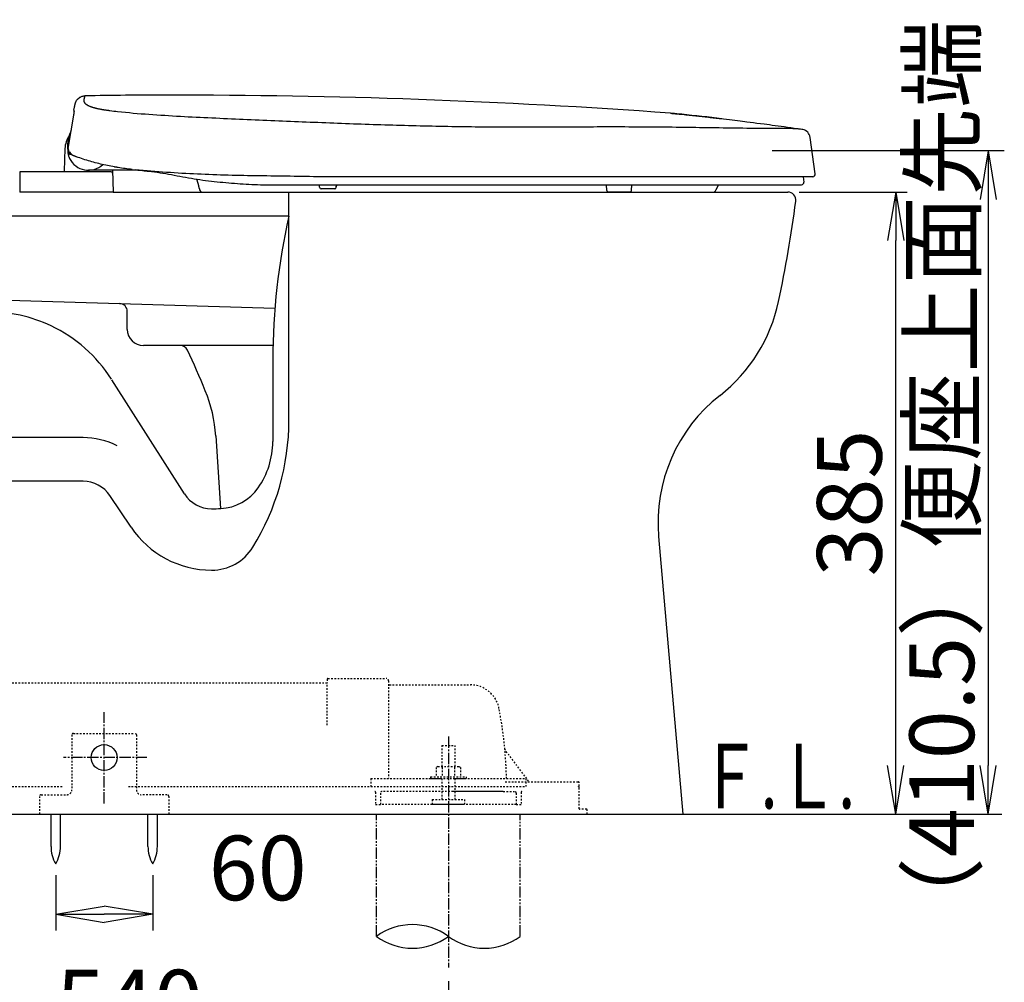
# Model space of a CAD drawing. Extents: x 10 to 2010, y 105 to 2905.
# Drawn here: x 620 to 1229, y 418 to 1014 of the extents above; entities that cross this region are included whole.
import ezdxf
from ezdxf.enums import TextEntityAlignment as Align

# ---------------------------------------------------------------- set-up
doc = ezdxf.new("R2010")
doc.units = 0
for name, pattern in [('EXLTYPE2', [2, 1, -1]), ('EXLTYPE3', [10, 7, -1, 1, -1]), ('EXLTYPE4', [12, 7, -1, 1, -1, 1, -1])]:
    doc.linetypes.add(name, pattern=pattern)
doc.layers.get('0').update_dxf_attribs({"linetype": 'CONTINUOUS'})
doc.layers.get('DEFPOINTS').update_dxf_attribs({"linetype": 'CONTINUOUS'})
for name, color, linetype in [('便器', 7, 'CONTINUOUS'), ('便座', 7, 'CONTINUOUS'), ('寸法', 7, 'CONTINUOUS'), ('ｱｼﾞｬｽﾀｰ', 7, 'CONTINUOUS')]:
    doc.layers.add(name, color=color, linetype=linetype)
doc.styles.add('EXCADDIM1', font='monotxt', dxfattribs={"width": 0.84, "bigfont": 'extfont'})
doc.styles.add('EXCADSTD', font='monotxt', dxfattribs={"bigfont": 'extfont'})
doc.styles.get("Standard").update_dxf_attribs({"font": 'monotxt', "bigfont": 'extfont'})
doc.dimstyles.new('ISO-25', dxfattribs={"dimtxt": 2.5, "dimasz": 2.5, "dimexe": 1.25, "dimexo": 0.625, "dimtad": 1, "dimtxsty": 'STANDARD', "dimcen": 2.5, "dimazin": 3, "dimtfac": 1, "dimtmove": 0, "dimatfit": 3})

# ---------------------------------------------------------------- blocks, each defined once
blk = doc.blocks.new('EX_NORM')
at = {"color": 0, "linetype": 'CONTINUOUS'}
for q in [(-1, 0.167), (-1, 0), (-1, -0.167)]:
    blk.add_line((0, 0), q, dxfattribs=at)
blk = doc.blocks.new('*D26')
at = {"layer": 'DEFPOINTS', "color": 0}
for p in [(345, 522), (885, 522), (345, 377)]:
    blk.add_point(p, dxfattribs=at)
at = {"layer": '寸法', "color": 3, "linetype": 'CONTINUOUS'}
for p, q in [((345, 418.6), (345, 367)), ((885, 418.6), (885, 367)), ((855, 377), (375, 377))]:
    blk.add_line(p, q, dxfattribs=at)
at = {"layer": '寸法', "color": 3, "xscale": 30, "yscale": 30, "zscale": 30, "rotation": 180}
blk.add_blockref('EX_NORM', (345, 377), dxfattribs=at)
at = {"layer": '寸法', "color": 3, "xscale": 30, "yscale": 30, "zscale": 30}
blk.add_blockref('EX_NORM', (885, 377), dxfattribs=at)
at = {"layer": '寸法', "color": 2, "insert": (615, 400.5), "char_height": 40, "attachment_point": 5, "style": 'EXCADDIM1'}
blk.add_mtext('305～540', dxfattribs=at)
blk = doc.blocks.new('*D27')
at = {"layer": 'DEFPOINTS', "color": 0}
for p in [(642.02, 491.29), (702.02, 491.29), (702.02, 460)]:
    blk.add_point(p, dxfattribs=at)
at = {"layer": '寸法', "color": 3, "linetype": 'CONTINUOUS'}
for p, q in [((642.02, 484.29), (642.02, 450)), ((702.02, 484.29), (702.02, 450)), ((672.02, 460), (672.02, 460))]:
    blk.add_line(p, q, dxfattribs=at)
at = {"layer": '寸法', "color": 3, "xscale": 30, "yscale": 30, "zscale": 30, "rotation": 180}
blk.add_blockref('EX_NORM', (642.02, 460), dxfattribs=at)
at = {"layer": '寸法', "color": 3, "xscale": 30, "yscale": 30, "zscale": 30}
blk.add_blockref('EX_NORM', (702.02, 460), dxfattribs=at)
at = {"layer": '寸法', "color": 2, "insert": (767.02, 483.5), "char_height": 40, "attachment_point": 5, "style": 'EXCADDIM1'}
blk.add_mtext('60', dxfattribs=at)
blk = doc.blocks.new('*D30')
at = {"layer": 'DEFPOINTS', "color": 0}
for p in [(345, 522), (885, 522), (345, 377)]:
    blk.add_point(p, dxfattribs=at)
at = {"layer": '寸法', "color": 3, "linetype": 'CONTINUOUS'}
for p, q in [((345, 418.6), (345, 367)), ((885, 418.6), (885, 367)), ((855, 377), (375, 377))]:
    blk.add_line(p, q, dxfattribs=at)
at = {"layer": '寸法', "color": 3, "xscale": 30, "yscale": 30, "zscale": 30, "rotation": 180}
blk.add_blockref('EX_NORM', (345, 377), dxfattribs=at)
at = {"layer": '寸法', "color": 3, "xscale": 30, "yscale": 30, "zscale": 30}
blk.add_blockref('EX_NORM', (885, 377), dxfattribs=at)
at = {"layer": '寸法', "color": 2, "insert": (615, 400.5), "char_height": 40, "attachment_point": 5, "style": 'EXCADDIM1'}
blk.add_mtext('305～540', dxfattribs=at)
blk = doc.blocks.new('*D31')
at = {"layer": 'DEFPOINTS', "color": 0}
for p in [(1094.3, 907), (1161.8, 907), (1029.3, 522)]:
    blk.add_point(p, dxfattribs=at)
at = {"layer": '寸法', "color": 3, "linetype": 'CONTINUOUS'}
for p, q in [((1102, 907), (1168.8, 907)), ((1161.8, 552), (1161.8, 877))]:
    blk.add_line(p, q, dxfattribs=at)
at = {"layer": '寸法', "color": 3, "xscale": 30, "yscale": 30, "zscale": 30}
for p, rotation in [((1161.8, 907), 90), ((1161.8, 522), 270)]:
    blk.add_blockref('EX_NORM', p, dxfattribs=dict(at, rotation=rotation))
at = {"layer": '寸法', "color": 2, "insert": (1138.3, 714.5), "char_height": 40, "attachment_point": 5, "rotation": 90, "style": 'EXCADDIM1'}
blk.add_mtext('385', dxfattribs=at)
blk = doc.blocks.new('*D32')
at = {"layer": 'DEFPOINTS', "color": 0}
for p in [(1194, 932.5), (1219, 522), (1219, 522)]:
    blk.add_point(p, dxfattribs=at)
at = {"layer": '寸法', "color": 3, "linetype": 'CONTINUOUS'}
blk.add_line((1219, 902.5), (1219, 552), dxfattribs=at)
at = {"layer": '寸法', "color": 3, "xscale": 30, "yscale": 30, "zscale": 30}
for p, rotation in [((1219, 932.5), 90), ((1219, 522), 270)]:
    blk.add_blockref('EX_NORM', p, dxfattribs=dict(at, rotation=rotation))
at = {"layer": '寸法', "color": 2, "insert": (1195.5, 727.25), "char_height": 40, "attachment_point": 5, "rotation": 90, "style": 'EXCADDIM1'}
blk.add_mtext('（410.5）便座上面先端', dxfattribs=at)

msp = doc.modelspace()

# ---------------------------------------------------------------- linework, layer by layer
at = {"layer": '便器', "color": 2, "linetype": 'CONTINUOUS'}
for p, q in [((677.66, 907), (1095, 907)), ((1015.064, 693.765), (1030, 522))]:
    msp.add_line(p, q, dxfattribs=at)
at = {"layer": '便器', "color": 4, "linetype": 'CONTINUOUS'}
for p, q in [((786.324, 765.929), (786.324, 907)), ((630, 892), (424.789, 892)), ((786.324, 892), (622.4, 892)), ((432.783, 845.754), (777.601, 835.053)), ((686.324, 822), (686.324, 833.9)), ((686.324, 822), (686.324, 833.038)), ((776.324, 812), (696.324, 812)), ((776.324, 803.118), (776.324, 752.55)), ((721.619, 720.274), (676.807, 790.802)), ((741.039, 756.086), (744.038, 711.128)), ((658.936, 755), (465.797, 755)), ((658.936, 728), (517.856, 728)), ((688.674, 699.572), (675.545, 719.143))]:
    msp.add_line(p, q, dxfattribs=at)
at = {"layer": '便器', "color": 6, "linetype": 'EXLTYPE3'}
for p, q in [((672, 528.5), (672, 585.2)), ((698.5, 557), (646.9, 557))]:
    msp.add_line(p, q, dxfattribs=at)
at = {"layer": '便器', "color": 6, "linetype": 'EXLTYPE2'}
for p, q in [((651.98, 571), (651.98, 537)), ((652.98, 572), (690.98, 572)), ((691.98, 571), (691.98, 537)), ((631.98, 533), (631.98, 522)), ((632.98, 534), (648.98, 534)), ((710.98, 534), (694.98, 534)), ((711.98, 533), (711.98, 522))]:
    msp.add_line(p, q, dxfattribs=at)
at = {"layer": '便器', "color": 7, "linetype": 'CONTINUOUS'}
msp.add_line((345, 522), (1227.5, 522), dxfattribs=at)
at = {"layer": '便器', "color": 6, "linetype": 'CONTINUOUS'}
for p, q in [((639.117, 502.044), (639.117, 522)), ((644.917, 502.044), (644.917, 522)), ((699.117, 502.044), (699.117, 522)), ((704.917, 502.044), (704.917, 522))]:
    msp.add_line(p, q, dxfattribs=at)
msp.add_circle((671.98, 557), 8, dxfattribs=at)
at = {"layer": '便器', "color": 2, "linetype": 'CONTINUOUS'}
for centre, radius, start, end in [((1095, 902), 5, 352.523052, 90), ((306.76, 1005.451), 800, 348.004466, 352.523052), ((991.474, 859.966), 100, 308.02959, 348.004466), ((1114.688, 702.428), 100, 128.02959, 184.969741)]:
    msp.add_arc(centre, radius, start, end, dxfattribs=at)
at = {"layer": '便器', "color": 4, "linetype": 'CONTINUOUS'}
for centre, radius, start, end in [((1176.324, 803.118), 400, 167.161432, 180), ((681.324, 833.039), 5, 0, 88.222587), ((600, 742), 91, 64.517146, 90), ((600, 742), 91, 32.800956, 64.517146), ((696.324, 822), 10, 180, 270), ((718.993, 807), 5, 25.424034, 90), ((280.963, 598.783), 490, 22.220473, 25.424034), ((651.257, 750.051), 90, 3.798863, 22.220489), ((636.324, 765.929), 150, 328.371586, 0), ((658.936, 708), 47, 63.331339, 90), ((726.324, 752.55), 50, 325.070528, 0), ((658.936, 708), 20, 33.857369, 90), ((738.5, 731), 20, 212.431088, 270), ((742.721, 741.099), 30, 272.688229, 325.070528), ((738.5, 831), 120, 270, 272.688229), ((738.5, 733), 60, 213.857369, 270), ((738.5, 703), 30, 270, 328.371586)]:
    msp.add_arc(centre, radius, start, end, dxfattribs=at)
at = {"layer": '便器', "color": 6, "linetype": 'EXLTYPE2'}
for centre, radius, start, end in [((652.98, 571), 1, 90, 180), ((690.98, 571), 1, 0, 90), ((648.98, 537), 3, 270, 0), ((694.98, 537), 3, 180, 270), ((632.98, 533), 1, 90, 180), ((710.98, 533), 1, 0, 90)]:
    msp.add_arc(centre, radius, start, end, dxfattribs=at)
at = {"layer": '便器', "color": 6, "linetype": 'CONTINUOUS'}
for centre, start, end in [((659.114, 501.67), 178.926758, 211.259766), ((624.921, 501.67), 328.740234, 1.073222), ((719.114, 501.67), 178.926758, 211.259766), ((684.921, 501.67), 328.740234, 1.073222)]:
    msp.add_arc(centre, 20, start, end, dxfattribs=at)
at = {"layer": '便座', "color": 6, "linetype": 'CONTINUOUS'}
for p, q in [((654.405, 962.592), (654.471, 962.757)), ((654.467, 962.748), (654.549, 962.939)), ((654.545, 962.929), (654.645, 963.142)), ((654.64, 963.131), (654.762, 963.369)), ((654.756, 963.357), (654.914, 963.632)), ((654.907, 963.62), (655.107, 963.93)), ((655.099, 963.918), (655.349, 964.257)), ((658.923, 966.436), (659.466, 966.517)), ((659.461, 966.517), (659.944, 966.548)), ((659.942, 966.548), (659.944, 966.548)), ((659.942, 966.548), (659.944, 966.548)), ((660.029, 966.549), (660.029, 966.549)), ((660.029, 966.549), (660.029, 966.549)), ((653.312, 957.612), (653.634, 959.477)), ((653.636, 959.497), (653.633, 959.479)), ((653.756, 960.114), (653.799, 960.315)), ((653.794, 960.293), (653.831, 960.462)), ((653.826, 960.441), (653.89, 960.728)), ((653.886, 960.711), (653.944, 960.961)), ((653.94, 960.947), (654.01, 961.244)), ((654.007, 961.234), (654.05, 961.411)), ((654.031, 961.333), (654.074, 961.511)), ((654.072, 961.501), (654.098, 961.604)), ((654.095, 961.595), (654.123, 961.701)), ((654.12, 961.692), (654.149, 961.798)), ((654.147, 961.79), (654.176, 961.896)), ((654.174, 961.887), (654.204, 961.995)), ((654.202, 961.987), (654.236, 962.1)), ((654.234, 962.092), (654.271, 962.21)), ((654.268, 962.202), (654.309, 962.327)), ((654.307, 962.319), (654.355, 962.457)), ((654.352, 962.449), (654.408, 962.6)), ((649.683, 933.896), (653.229, 954.664)), ((1022.451, 955.804), (1023.366, 955.716)), ((1023.355, 955.717), (1022.451, 955.804)), ((1023.355, 955.717), (1024.515, 955.605)), ((1023.366, 955.716), (1024.515, 955.605)), ((1028.776, 955.183), (1030.872, 954.971)), ((1052.551, 952.607), (1055.301, 952.285)), ((1055.301, 952.285), (1057.099, 952.073)), ((1057.099, 952.073), (1058.868, 951.862)), ((1058.868, 951.862), (1060.605, 951.653)), ((1060.605, 951.653), (1062.296, 951.448)), ((1062.296, 951.448), (1063.931, 951.249)), ((1063.931, 951.249), (1065.494, 951.056)), ((1065.494, 951.056), (1066.977, 950.872)), ((1066.977, 950.872), (1068.39, 950.696)), ((1068.39, 950.696), (1069.771, 950.523)), ((1069.771, 950.523), (1071.792, 950.267)), ((1069.671, 946.648), (1070.23, 946.642)), ((1069.671, 946.648), (1070.23, 946.642)), ((1071.792, 950.267), (1073.804, 950.01)), ((1073.804, 950.01), (1075.892, 949.741)), ((1075.892, 949.741), (1078.089, 949.456)), ((1078.089, 949.456), (1080.401, 949.154)), ((1080.401, 949.154), (1082.009, 948.942)), ((1082.009, 948.942), (1083.671, 948.722)), ((1083.671, 948.722), (1085.387, 948.494)), ((1085.387, 948.494), (1087.158, 948.257)), ((1087.158, 948.257), (1088.985, 948.011)), ((1088.985, 948.011), (1090.867, 947.756)), ((1090.867, 947.756), (1092.804, 947.492)), ((1092.804, 947.492), (1094.793, 947.22)), ((1094.793, 947.22), (1096.833, 946.939)), ((1096.833, 946.939), (1098.922, 946.649)), ((1098.922, 946.649), (1101.057, 946.351)), ((1101.057, 946.351), (1102.781, 946.109)), ((1104.094, 945.875), (1104.403, 945.8)), ((1104.403, 945.8), (1104.403, 945.8)), ((1111.983, 918.23), (1108.806, 940.836)), ((647.735, 934.006), (647.245, 919.983)), ((650.698, 930.224), (650.973, 931.761)), ((689.916, 920.5), (662.228, 920.5)), ((677.189, 920.5), (677.66, 907)), ((680.377, 922.209), (680.448, 922.209)), ((676.258, 919.5), (619.726, 919.5)), ((619.726, 919.5), (619.726, 907)), ((1110.5, 916.5), (806.259, 916.5)), ((1104.523, 916.5), (1104.986, 913.209)), ((772.496, 911.5), (1103.5, 911.5)), ((805.336, 909.948), (805.254, 911.5)), ((814.644, 909), (806.335, 909)), ((815.722, 911.5), (815.641, 909.948)), ((815.643, 909.948), (815.724, 911.5)), ((982.967, 907.948), (982.78, 911.5)), ((998.325, 907.948), (998.511, 911.5)), ((677.66, 907), (619.726, 907)), ((997.326, 907), (983.966, 907))]:
    msp.add_line(p, q, dxfattribs=at)
at = {"layer": '便座', "color": 6, "linetype": 'CONTINUOUS', "flags": 128}
for points in [[(655.339, 964.244), (655.644, 964.601), (656.033, 964.987), (656.506, 965.374), (657.041, 965.725), (657.648, 966.036), (658.306, 966.281), (658.93, 966.438)], [(655.349, 964.257), (655.655, 964.614), (656.046, 964.998), (656.519, 965.383), (657.054, 965.733), (657.66, 966.041), (658.316, 966.284)], [(660.028, 966.549), (659.985, 966.51), (659.963, 966.456), (659.947, 966.401), (659.931, 966.345), (659.914, 966.29), (659.897, 966.234), (659.881, 966.178), (659.865, 966.122), (659.85, 966.066), (659.836, 966.009), (659.822, 965.953), (659.808, 965.897), (659.794, 965.84), (659.78, 965.784), (659.766, 965.727), (659.752, 965.671), (659.738, 965.615), (659.724, 965.558), (659.71, 965.502), (659.696, 965.445), (659.682, 965.389), (659.668, 965.333), (659.654, 965.276), (659.64, 965.22), (659.626, 965.164), (659.612, 965.107), (659.598, 965.051), (659.584, 964.995), (659.57, 964.938), (659.556, 964.882), (659.543, 964.825), (659.53, 964.769), (659.517, 964.712), (659.505, 964.655), (659.493, 964.599), (659.481, 964.542), (659.469, 964.484), (659.459, 964.427), (659.448, 964.37), (659.438, 964.312), (659.429, 964.254), (659.42, 964.196), (659.412, 964.138), (659.405, 964.08), (659.399, 964.022), (659.393, 963.963), (659.389, 963.905), (659.385, 963.847), (659.383, 963.788), (659.382, 963.73), (659.382, 963.672), (659.384, 963.614), (659.387, 963.556), (659.391, 963.498), (659.397, 963.44), (659.404, 963.382), (659.413, 963.325), (659.424, 963.267), (659.436, 963.21), (659.45, 963.154), (659.466, 963.097), (659.483, 963.041), (659.501, 962.985), (659.521, 962.93), (659.542, 962.875), (659.565, 962.82), (659.588, 962.766), (659.613, 962.713), (659.64, 962.66), (659.667, 962.607), (659.696, 962.555), (659.725, 962.504), (659.756, 962.454), (659.788, 962.404), (659.82, 962.355), (659.854, 962.306), (659.888, 962.259), (659.923, 962.212), (659.96, 962.166), (659.996, 962.121)], [(653.229, 954.664), (653.234, 954.691), (653.238, 954.718), (653.243, 954.746), (653.247, 954.773), (653.252, 954.8), (653.257, 954.827), (653.261, 954.854), (653.266, 954.882), (653.27, 954.909), (653.274, 954.936), (653.279, 954.963), (653.283, 954.991), (653.288, 955.018), (653.292, 955.045), (653.296, 955.072), (653.301, 955.1), (653.305, 955.127), (653.309, 955.154), (653.313, 955.181), (653.318, 955.209), (653.322, 955.236), (653.326, 955.263), (653.33, 955.29), (653.334, 955.318), (653.338, 955.345), (653.342, 955.372), (653.346, 955.399), (653.35, 955.427), (653.354, 955.454), (653.358, 955.481), (653.362, 955.509), (653.366, 955.536), (653.37, 955.563), (653.374, 955.591), (653.378, 955.618), (653.382, 955.645), (653.385, 955.673), (653.389, 955.7), (653.393, 955.727), (653.397, 955.755), (653.4, 955.782), (653.404, 955.809), (653.407, 955.837), (653.411, 955.864), (653.414, 955.891), (653.418, 955.919), (653.421, 955.946), (653.425, 955.974), (653.428, 956.001), (653.431, 956.028), (653.434, 956.056), (653.437, 956.083), (653.44, 956.11), (653.443, 956.138), (653.446, 956.165), (653.449, 956.193), (653.452, 956.22), (653.455, 956.248), (653.458, 956.275), (653.461, 956.303), (653.463, 956.33), (653.466, 956.358), (653.468, 956.385), (653.47, 956.413), (653.471, 956.44), (653.472, 956.467), (653.473, 956.494), (653.474, 956.522), (653.474, 956.55), (653.475, 956.578), (653.475, 956.607), (653.467, 956.632)], [(653.309, 957.612), (653.304, 957.581), (653.3, 957.55), (653.296, 957.518), (653.293, 957.487), (653.289, 957.455), (653.286, 957.424), (653.284, 957.392), (653.282, 957.36), (653.281, 957.329), (653.28, 957.297), (653.28, 957.265), (653.281, 957.234), (653.283, 957.202), (653.285, 957.171), (653.288, 957.139), (653.292, 957.107), (653.297, 957.076), (653.303, 957.045), (653.309, 957.013), (653.317, 956.982), (653.325, 956.952), (653.334, 956.921), (653.344, 956.89), (653.354, 956.86), (653.366, 956.83), (653.378, 956.801), (653.391, 956.772), (653.405, 956.743), (653.419, 956.715), (653.434, 956.687), (653.45, 956.659), (653.467, 956.632)], [(653.636, 959.497), (653.668, 959.674), (653.714, 959.91), (653.761, 960.14)], [(660.437, 961.671), (660.459, 961.652), (660.481, 961.633), (660.503, 961.615), (660.525, 961.596), (660.547, 961.577), (660.569, 961.559), (660.592, 961.54), (660.614, 961.522), (660.637, 961.504), (660.66, 961.486), (660.682, 961.468), (660.705, 961.45), (660.728, 961.433), (660.751, 961.415), (660.774, 961.398), (660.798, 961.38), (660.821, 961.363), (660.844, 961.346), (660.868, 961.329), (660.891, 961.312), (660.915, 961.295), (660.939, 961.279), (660.963, 961.262), (660.986, 961.246), (661.01, 961.229), (661.034, 961.213), (661.058, 961.197), (661.082, 961.181), (661.106, 961.164), (661.131, 961.149), (661.155, 961.133), (661.179, 961.117)], [(661.179, 961.117), (661.443, 960.954), (661.711, 960.799), (661.985, 960.653), (662.262, 960.515), (662.544, 960.383), (662.828, 960.257), (663.114, 960.137), (663.402, 960.022), (663.692, 959.912), (663.984, 959.806), (664.277, 959.705), (664.571, 959.607), (664.866, 959.513), (665.163, 959.423), (665.46, 959.336), (665.758, 959.252), (666.057, 959.17), (666.357, 959.092), (666.658, 959.015), (666.958, 958.941), (667.26, 958.87), (667.562, 958.8), (667.864, 958.733), (668.167, 958.667), (668.471, 958.604), (668.774, 958.542), (669.079, 958.482), (669.383, 958.423), (669.688, 958.366), (669.992, 958.31), (670.297, 958.255), (670.603, 958.201), (670.908, 958.149), (671.214, 958.098), (671.519, 958.047), (671.825, 957.998), (672.131, 957.949), (672.438, 957.902), (672.744, 957.855), (673.05, 957.809), (673.357, 957.764), (673.664, 957.72), (673.97, 957.676), (674.277, 957.633), (674.584, 957.59), (674.891, 957.548), (675.198, 957.507), (675.505, 957.466)], [(680.334, 956.881), (682.755, 956.62), (685.177, 956.376), (687.602, 956.146), (690.027, 955.929), (692.453, 955.722), (694.88, 955.525), (697.308, 955.337), (699.736, 955.156), (702.165, 954.983), (704.594, 954.817), (707.023, 954.656), (709.453, 954.5), (711.884, 954.35), (714.314, 954.205), (716.745, 954.065), (719.176, 953.929), (721.608, 953.797), (724.039, 953.668), (726.471, 953.543), (728.903, 953.42), (731.335, 953.3), (733.767, 953.183), (736.199, 953.068), (738.631, 952.956), (741.064, 952.845), (743.496, 952.736), (745.929, 952.628), (748.361, 952.522), (750.794, 952.417), (753.226, 952.313), (755.659, 952.21), (758.092, 952.107), (760.525, 952.005), (762.957, 951.903), (765.39, 951.801), (767.823, 951.698), (770.256, 951.595), (772.688, 951.492), (775.121, 951.389), (777.554, 951.286), (779.986, 951.183), (782.419, 951.079), (784.852, 950.976), (787.285, 950.874), (789.717, 950.771), (792.15, 950.669), (794.583, 950.568), (797.016, 950.467), (799.448, 950.366), (801.881, 950.266), (804.314, 950.167), (806.747, 950.069), (809.18, 949.972), (811.613, 949.875), (814.046, 949.78), (816.479, 949.685), (818.912, 949.592), (821.345, 949.5), (823.779, 949.41), (826.212, 949.321), (828.645, 949.233), (831.078, 949.147), (833.512, 949.062), (835.945, 948.979), (838.379, 948.898), (840.813, 948.819), (843.246, 948.741), (845.68, 948.665), (848.114, 948.591), (850.547, 948.519), (852.981, 948.448), (855.415, 948.38), (857.849, 948.313), (860.283, 948.248), (862.717, 948.185), (865.152, 948.125), (867.586, 948.066), (870.02, 948.009), (872.454, 947.954), (874.889, 947.901), (877.323, 947.851), (879.757, 947.802), (882.192, 947.755), (884.626, 947.711), (887.061, 947.668), (889.495, 947.628), (891.93, 947.59), (894.365, 947.554), (896.799, 947.521), (899.234, 947.49), (901.669, 947.461), (904.104, 947.435), (906.538, 947.412), (908.973, 947.391), (911.408, 947.372), (913.843, 947.357), (916.278, 947.344), (918.713, 947.333), (921.147, 947.325), (923.582, 947.319), (926.017, 947.315), (928.452, 947.313), (930.887, 947.313), (933.322, 947.315), (935.757, 947.319), (938.192, 947.325), (940.627, 947.332), (943.061, 947.34), (945.496, 947.35), (947.931, 947.36), (950.366, 947.371), (952.801, 947.383), (955.236, 947.395), (957.671, 947.406), (960.106, 947.418), (962.54, 947.429), (964.975, 947.44), (967.41, 947.45), (969.845, 947.46), (972.28, 947.468), (974.715, 947.475), (977.15, 947.482), (979.585, 947.486), (982.019, 947.49), (984.454, 947.492), (986.889, 947.492), (989.324, 947.49), (991.759, 947.487), (994.194, 947.482), (996.629, 947.475), (999.064, 947.466), (1001.499, 947.455), (1003.933, 947.443), (1006.368, 947.428), (1008.803, 947.411), (1011.238, 947.393), (1013.673, 947.372), (1016.108, 947.35), (1018.542, 947.326), (1020.977, 947.301), (1023.412, 947.274), (1025.847, 947.246), (1028.281, 947.216), (1030.716, 947.185), (1033.151, 947.154), (1035.585, 947.121), (1038.02, 947.088), (1040.455, 947.053), (1042.889, 947.019), (1045.324, 946.984), (1047.759, 946.948), (1050.193, 946.912), (1052.628, 946.876), (1055.062, 946.841), (1057.497, 946.805), (1059.932, 946.771), (1062.366, 946.737), (1064.801, 946.706), (1067.236, 946.676), (1069.671, 946.648)], [(1024.515, 955.605), (1025.588, 955.5), (1026.656, 955.394), (1027.719, 955.289), (1028.776, 955.183)], [(1030.872, 954.971), (1031.911, 954.864), (1032.944, 954.758), (1033.971, 954.652), (1034.993, 954.545), (1036.009, 954.439), (1037.02, 954.332), (1038.026, 954.225), (1039.028, 954.118), (1040.027, 954.01), (1041.022, 953.902), (1042.012, 953.795), (1042.998, 953.686), (1043.979, 953.578), (1044.954, 953.47), (1045.923, 953.362), (1046.886, 953.254), (1047.844, 953.146), (1048.796, 953.038), (1049.744, 952.93), (1050.685, 952.822), (1052.551, 952.607)], [(1070.23, 946.642), (1070.739, 946.636), (1071.247, 946.631), (1071.755, 946.626), (1072.264, 946.621), (1072.772, 946.616), (1073.281, 946.611), (1073.789, 946.606), (1074.298, 946.601), (1074.806, 946.597), (1075.315, 946.593), (1075.823, 946.588), (1076.332, 946.584), (1076.84, 946.58), (1077.349, 946.577), (1077.857, 946.573), (1078.366, 946.57), (1078.874, 946.566), (1079.383, 946.563), (1079.891, 946.56), (1080.4, 946.557), (1080.908, 946.555), (1081.417, 946.552), (1081.925, 946.55), (1082.434, 946.548), (1082.942, 946.546), (1083.451, 946.544), (1083.959, 946.543), (1084.467, 946.541), (1084.976, 946.54), (1085.484, 946.539), (1085.993, 946.537), (1086.501, 946.536), (1087.01, 946.535), (1087.518, 946.534), (1088.027, 946.533), (1088.535, 946.532), (1089.044, 946.531), (1089.552, 946.53), (1090.061, 946.529), (1090.569, 946.528), (1091.078, 946.527), (1091.586, 946.526), (1092.095, 946.525), (1092.603, 946.523), (1093.112, 946.521), (1093.62, 946.519), (1094.129, 946.516), (1094.637, 946.512), (1095.146, 946.507), (1095.654, 946.501), (1096.163, 946.494), (1096.671, 946.485), (1097.18, 946.475), (1097.688, 946.462), (1098.196, 946.446), (1098.704, 946.428), (1099.212, 946.406), (1099.72, 946.381), (1100.228, 946.351), (1100.735, 946.317), (1101.242, 946.277), (1101.749, 946.231), (1102.254, 946.177), (1102.759, 946.112)], [(1102.761, 946.111), (1102.962, 946.082), (1103.613, 945.974), (1104.094, 945.875)], [(649.257, 933.505), (649.256, 933.505), (649.255, 933.505), (649.254, 933.505), (649.253, 933.504), (649.253, 933.504), (649.252, 933.504), (649.251, 933.504), (649.25, 933.504), (649.249, 933.504), (649.248, 933.504), (649.247, 933.503), (649.246, 933.503), (649.245, 933.503), (649.244, 933.503), (649.244, 933.503), (649.243, 933.503), (649.242, 933.503), (649.241, 933.503), (649.239, 933.503), (649.238, 933.503), (649.237, 933.502), (649.236, 933.502), (649.235, 933.502), (649.234, 933.502), (649.232, 933.502), (649.231, 933.502), (649.23, 933.502), (649.228, 933.502), (649.228, 933.502), (649.227, 933.501), (649.226, 933.501), (649.226, 933.5)], [(649.629, 933.517), (649.617, 933.517), (649.606, 933.516), (649.594, 933.516), (649.582, 933.516), (649.571, 933.516), (649.559, 933.515), (649.548, 933.515), (649.536, 933.515), (649.524, 933.515), (649.513, 933.514), (649.501, 933.514), (649.489, 933.514), (649.478, 933.514), (649.466, 933.513), (649.455, 933.513), (649.443, 933.513), (649.431, 933.513), (649.42, 933.512), (649.408, 933.512), (649.396, 933.512), (649.385, 933.511), (649.373, 933.511), (649.362, 933.511), (649.35, 933.51), (649.338, 933.51), (649.327, 933.509), (649.315, 933.509), (649.304, 933.508), (649.292, 933.507), (649.28, 933.507), (649.269, 933.506), (649.257, 933.505)], [(649.683, 933.896), (649.66, 933.745), (649.638, 933.593), (649.619, 933.441), (649.602, 933.288), (649.587, 933.135), (649.574, 932.982), (649.563, 932.829), (649.555, 932.676), (649.549, 932.522), (649.545, 932.368), (649.543, 932.215), (649.544, 932.061), (649.547, 931.907), (649.552, 931.753), (649.559, 931.6), (649.569, 931.446), (649.581, 931.293), (649.596, 931.14), (649.613, 930.987), (649.632, 930.834), (649.653, 930.682), (649.677, 930.53), (649.703, 930.378), (649.731, 930.227), (649.762, 930.077), (649.795, 929.926), (649.83, 929.777), (649.867, 929.628), (649.907, 929.48), (649.949, 929.332), (649.994, 929.185), (650.04, 929.039)], [(649.681, 933.896), (649.702, 933.779), (649.724, 933.662), (649.746, 933.545), (649.77, 933.428), (649.794, 933.311), (649.819, 933.195), (649.846, 933.078), (649.872, 932.962), (649.9, 932.846), (649.928, 932.73), (649.957, 932.614), (649.987, 932.499), (650.017, 932.383), (650.048, 932.268), (650.079, 932.153), (650.111, 932.038), (650.143, 931.923), (650.177, 931.809), (650.21, 931.694), (650.244, 931.58), (650.279, 931.466), (650.314, 931.352), (650.35, 931.238), (650.387, 931.125), (650.424, 931.012), (650.461, 930.898), (650.499, 930.785), (650.538, 930.673), (650.577, 930.56), (650.617, 930.448), (650.657, 930.336), (650.698, 930.224)], [(651.013, 930.134), (651.003, 930.136), (650.993, 930.139), (650.983, 930.141), (650.973, 930.144), (650.963, 930.146), (650.953, 930.149), (650.943, 930.151), (650.934, 930.154), (650.924, 930.156), (650.914, 930.159), (650.904, 930.161), (650.894, 930.163), (650.884, 930.166), (650.874, 930.168), (650.864, 930.171), (650.854, 930.173), (650.844, 930.176), (650.834, 930.178), (650.824, 930.181), (650.814, 930.184), (650.804, 930.186), (650.794, 930.189), (650.785, 930.192), (650.775, 930.195), (650.765, 930.198), (650.755, 930.201), (650.746, 930.205), (650.736, 930.208), (650.726, 930.212), (650.717, 930.216), (650.708, 930.22), (650.698, 930.224)], [(651.278, 930.963), (651.264, 930.986), (651.251, 931.009), (651.238, 931.033), (651.225, 931.056), (651.213, 931.08), (651.201, 931.104), (651.188, 931.127), (651.177, 931.151), (651.165, 931.176), (651.154, 931.2), (651.142, 931.224), (651.132, 931.249), (651.121, 931.274), (651.111, 931.299), (651.1, 931.323), (651.091, 931.348), (651.081, 931.374), (651.072, 931.399), (651.063, 931.424), (651.054, 931.45), (651.045, 931.475), (651.037, 931.501), (651.029, 931.527), (651.022, 931.552), (651.015, 931.578), (651.008, 931.604), (651.001, 931.63), (650.995, 931.656), (650.989, 931.682), (650.983, 931.709), (650.978, 931.735), (650.973, 931.761)], [(651.278, 930.963), (651.281, 930.935), (651.282, 930.908), (651.283, 930.88), (651.284, 930.852), (651.283, 930.825), (651.281, 930.797), (651.279, 930.77), (651.275, 930.742), (651.271, 930.715), (651.267, 930.688), (651.261, 930.66), (651.255, 930.633), (651.248, 930.606), (651.24, 930.58), (651.232, 930.553), (651.223, 930.527), (651.214, 930.5), (651.204, 930.474), (651.193, 930.448), (651.182, 930.423), (651.17, 930.397), (651.158, 930.372), (651.145, 930.347), (651.132, 930.322), (651.119, 930.298), (651.105, 930.274), (651.09, 930.25), (651.075, 930.226), (651.06, 930.203), (651.045, 930.179), (651.029, 930.157), (651.013, 930.134)], [(651.278, 930.963), (651.304, 930.918), (651.332, 930.874), (651.36, 930.831), (651.388, 930.787), (651.418, 930.745), (651.448, 930.703), (651.479, 930.661), (651.511, 930.62), (651.543, 930.579), (651.576, 930.539), (651.61, 930.5), (651.645, 930.461), (651.68, 930.423), (651.716, 930.386), (651.753, 930.349), (651.791, 930.313), (651.83, 930.278), (651.869, 930.243), (651.909, 930.21), (651.95, 930.177), (651.991, 930.145), (652.033, 930.114), (652.076, 930.084), (652.119, 930.054), (652.163, 930.026), (652.207, 929.999), (652.252, 929.973), (652.298, 929.948), (652.344, 929.924), (652.39, 929.901), (652.437, 929.879), (652.485, 929.859)], [(689.421, 920.959), (688.313, 921.092), (687.206, 921.23), (686.1, 921.374), (684.996, 921.524), (683.892, 921.68), (682.791, 921.842), (681.691, 922.01), (680.592, 922.185), (679.495, 922.367), (678.4, 922.555), (677.307, 922.751), (676.216, 922.954), (675.127, 923.164), (674.04, 923.383), (672.955, 923.609), (671.872, 923.844), (670.791, 924.087), (669.713, 924.338), (668.638, 924.599), (667.565, 924.868), (666.494, 925.147), (665.427, 925.435), (664.362, 925.733), (663.3, 926.041), (662.241, 926.358), (661.185, 926.686), (660.132, 927.025), (659.082, 927.374), (658.035, 927.734), (656.992, 928.105), (655.952, 928.488), (654.916, 928.882)], [(680.377, 922.209), (680.328, 922.219), (680.28, 922.229), (680.231, 922.237), (680.182, 922.244), (680.133, 922.251), (680.085, 922.259), (680.036, 922.266), (679.987, 922.274), (679.938, 922.282), (679.889, 922.29), (679.841, 922.297), (679.792, 922.305), (679.743, 922.313), (679.694, 922.321), (679.646, 922.329), (679.597, 922.336), (679.548, 922.344), (679.499, 922.352), (679.451, 922.36), (679.402, 922.368), (679.353, 922.375), (679.304, 922.383), (679.256, 922.391), (679.207, 922.399), (679.158, 922.407), (679.109, 922.415), (679.061, 922.422), (679.012, 922.43), (678.963, 922.438), (678.914, 922.446), (678.866, 922.454), (678.817, 922.462), (678.768, 922.47), (678.72, 922.478), (678.671, 922.486), (678.622, 922.495), (678.573, 922.503), (678.525, 922.511), (678.476, 922.52), (678.427, 922.528)], [(806.259, 916.5), (803.862, 916.506), (801.466, 916.522), (799.072, 916.547), (796.679, 916.578), (794.286, 916.616), (791.894, 916.657), (789.501, 916.7), (787.109, 916.744), (784.717, 916.786), (782.324, 916.826), (779.93, 916.863), (777.536, 916.898), (775.142, 916.931), (772.747, 916.963), (770.353, 916.995), (767.958, 917.028), (765.563, 917.062), (763.169, 917.097), (760.775, 917.135), (758.381, 917.176), (755.988, 917.221), (753.595, 917.271), (751.203, 917.325), (748.812, 917.386), (746.422, 917.453), (744.032, 917.526), (741.644, 917.607), (739.255, 917.693), (736.867, 917.786), (734.479, 917.885), (732.091, 917.99), (729.702, 918.1), (727.312, 918.216), (724.921, 918.338), (722.529, 918.464), (720.135, 918.595), (717.74, 918.732), (715.343, 918.873), (712.943, 919.018), (710.541, 919.167), (708.137, 919.323), (705.732, 919.486), (703.327, 919.659), (700.921, 919.844), (698.517, 920.042), (696.115, 920.257), (693.716, 920.489), (691.32, 920.742)], [(699.496, 919.961), (701.282, 919.757), (703.062, 919.528), (704.836, 919.275), (706.605, 919.003), (708.37, 918.714), (710.132, 918.411), (711.89, 918.097), (713.647, 917.774), (715.402, 917.446), (717.156, 917.115), (718.91, 916.785), (720.665, 916.457), (722.421, 916.136), (724.179, 915.823), (725.94, 915.523), (727.704, 915.236), (729.471, 914.964), (731.242, 914.705), (733.015, 914.459), (734.791, 914.226), (736.569, 914.004), (738.35, 913.793), (740.132, 913.593), (741.917, 913.402), (743.703, 913.221), (745.49, 913.048), (747.279, 912.883), (749.068, 912.725), (750.858, 912.573), (752.649, 912.428), (754.44, 912.289), (756.232, 912.157), (758.023, 912.033), (759.815, 911.92), (761.606, 911.817), (763.397, 911.727), (765.188, 911.65), (766.978, 911.587), (768.767, 911.541), (770.556, 911.511)], [(730.925, 909), (730.892, 909.191), (730.857, 909.383), (730.821, 909.575), (730.784, 909.766), (730.746, 909.957), (730.706, 910.147), (730.665, 910.338), (730.623, 910.528), (730.579, 910.718), (730.534, 910.907), (730.488, 911.097), (730.441, 911.286), (730.393, 911.475), (730.343, 911.663), (730.292, 911.851), (730.24, 912.039), (730.187, 912.227), (730.133, 912.414), (730.077, 912.601), (730.021, 912.788), (729.963, 912.974), (729.904, 913.16), (729.844, 913.345), (729.783, 913.53), (729.721, 913.715), (729.658, 913.9), (729.594, 914.084), (729.529, 914.267), (729.462, 914.45), (729.395, 914.633), (729.327, 914.816), (729.257, 914.998)], [(1052.204, 911.503), (1052.145, 911.417), (1052.087, 911.33), (1052.029, 911.244), (1051.973, 911.156), (1051.916, 911.069), (1051.861, 910.981), (1051.806, 910.892), (1051.752, 910.803), (1051.698, 910.713), (1051.646, 910.623), (1051.594, 910.533), (1051.543, 910.442), (1051.492, 910.35), (1051.442, 910.259), (1051.394, 910.166), (1051.345, 910.074), (1051.298, 909.981), (1051.252, 909.887), (1051.206, 909.793), (1051.161, 909.699), (1051.117, 909.604), (1051.074, 909.509), (1051.032, 909.414), (1050.99, 909.318), (1050.95, 909.221), (1050.91, 909.125), (1050.872, 909.028), (1050.834, 908.931), (1050.797, 908.833), (1050.761, 908.735), (1050.726, 908.637), (1050.693, 908.539)]]:
    msp.add_lwpolyline(points, dxfattribs=at)
at = {"layer": '便座', "color": 6, "linetype": 'CONTINUOUS'}
for centre, radius, start, end in [((709.081, -1698.979), 2665.98, 89.970331, 91.054252), ((714.985, -3259.652), 4226.654, 85.828355, 90.061319), ((662.871, 964.52), 3.744, 219.844178, 224.271151), ((663.371, 965.008), 4.443, 224.283513, 228.675011), ((705.255, 1182.844), 227.333, 262.480333, 263.706278), ((881.232, -513.518), 1476.093, 84.239083, 84.474819), ((870.719, -614.555), 1577.676, 83.322649, 84.227527), ((679.839, 933.5), 30.613, 157.041373, 180), ((1102.865, 940.001), 5.999, 7.998351, 75.144082), ((662.226, 933.5), 14.5, 144.654084, 178), ((662.226, 933.5), 14.5, 144.654084, 178), ((659.336, 932.083), 9.781, 198.128058, 206.031285), ((662.226, 933.5), 13, 206.055054, 313.125811), ((689.921, 1019.538), 97.179, 247.342102, 247.55873), ((690.102, 1019.975), 97.652, 247.558738, 247.782915), ((690.298, 1020.456), 98.171, 247.782937, 248.028782), ((690.357, 1020.602), 98.33, 247.845656, 248.106822), ((690.766, 1021.622), 99.428, 248.030057, 248.86523), ((662.226, 933.5), 13, 265.108237, 270.007757), ((718.485, 1167.687), 248.434, 263.281529, 263.722467), ((689.823, 835.951), 84.549, 85.945312, 89.937071), ((689.916, 842.888), 77.612, 89.854676, 89.9999), ((689.916, 842.887), 77.613, 89.854677, 89.999128), ((689.916, 842.887), 77.613, 89.854677, 89.999128), ((727.999, 1263.393), 344.614, 264.631435, 265.249179), ((728.062, 1264.133), 345.357, 264.651681, 265.243325), ((646.745, 920), 0.5, 270.000225, 358.000008), ((676.258, 918.5), 1, 8.554665, 90), ((1110.5, 918), 1.5, 270.001056, 8.51112), ((733.883, 909.5), 3, 189.602288, 236.44269), ((772.507, 1080.267), 168.767, 269.337441, 269.995998), ((806.334, 910), 1, 183, 270), ((814.643, 909.999), 0.999, 270.006115, 357.042927), ((814.644, 910), 1, 270, 357), ((983.965, 908), 1, 183, 270), ((997.327, 908), 1, 270, 357), ((1047.851, 909.5), 3, 303.55731, 341.309977), ((1103.5, 913), 1.5, 270.000866, 7.999879)]:
    msp.add_arc(centre, radius, start, end, dxfattribs=at)
at = {"layer": '寸法', "color": 3, "linetype": 'CONTINUOUS'}
msp.add_line((1229, 932.5), (1085.387, 932.5), dxfattribs=at)
at = {"layer": 'ｱｼﾞｬｽﾀｰ', "color": 6, "linetype": 'EXLTYPE2'}
for p, q in [((810, 605.5), (810, 603)), ((810, 605.5), (810, 603)), ((810.5, 606), (846.5, 606)), ((810.5, 606), (846.5, 606)), ((848, 604.5), (848, 544)), ((848, 604.5), (848, 544)), ((810, 603), (571, 603)), ((810, 603), (571, 603)), ((810, 577), (810, 603)), ((810, 577), (810, 603)), ((848.5, 602), (898.651, 602)), ((848.5, 602), (898.651, 602)), ((881, 564.567), (881, 551.5)), ((881, 564.567), (889, 564.567)), ((881, 564.567), (881, 551.5)), ((881, 564.567), (889, 564.567)), ((889, 564.567), (889, 551.5)), ((889, 564.567), (889, 551.5)), ((934.652, 542.4), (920.037, 561.886)), ((934.652, 542.4), (920.037, 561.886)), ((878.5, 551.5), (877.494, 550.919)), ((878.5, 551.5), (877.494, 550.919)), ((877.494, 550.919), (877.494, 545)), ((877.494, 550.919), (877.494, 545)), ((878.5, 551.5), (891.5, 551.5)), ((878.5, 551.5), (891.5, 551.5)), ((881.244, 550.919), (881.244, 545)), ((881.244, 550.919), (881.244, 545)), ((888.756, 550.919), (888.756, 545)), ((888.756, 550.919), (888.756, 545)), ((891.5, 551.5), (892.506, 550.919)), ((891.5, 551.5), (892.506, 550.919)), ((892.506, 550.919), (892.506, 545)), ((892.506, 550.919), (892.506, 545)), ((837, 544), (837, 539)), ((837, 544), (881, 544)), ((837, 544), (837, 539)), ((837, 544), (881, 544)), ((874, 545), (896, 545)), ((874, 545), (874, 544)), ((874, 545), (896, 545)), ((874, 545), (874, 544)), ((874, 544), (896, 544)), ((874, 544), (896, 544)), ((881, 544), (881, 531)), ((881, 544), (881, 531)), ((889, 544), (889, 531)), ((889, 544), (933, 544)), ((889, 544), (889, 531)), ((889, 544), (933, 544)), ((896, 545), (896, 544)), ((896, 545), (896, 544)), ((933, 544), (933, 539)), ((933, 544), (933, 539)), ((571, 539), (647, 539)), ((571, 539), (647, 539)), ((687, 539), (933, 539)), ((687, 539), (933, 539)), ((920.216, 542), (965.5, 542)), ((920.216, 542), (965.5, 542)), ((966, 525.3), (966, 541.5)), ((966, 525.3), (966, 541.5)), ((840, 535.5), (840, 528)), ((840, 535.5), (840, 528)), ((843, 535), (843, 528)), ((843, 535), (843, 528)), ((887.911, 536), (844, 536)), ((887.911, 536), (844, 536)), ((875, 531), (895, 531)), ((875, 531), (875, 528.25)), ((875, 531), (895, 531)), ((875, 531), (875, 528.25)), ((918.891, 536), (887.911, 536)), ((917.892, 536), (887.911, 536)), ((918.891, 536), (887.911, 536)), ((917.892, 536), (887.911, 536)), ((895, 531), (895, 528.25)), ((895, 531), (895, 528.25)), ((919, 536), (926, 536)), ((919, 536), (926, 536)), ((927, 535), (927, 528)), ((927, 535), (927, 528)), ((930, 535.5), (930, 528)), ((930, 535.5), (930, 528)), ((840, 528), (843, 528)), ((840, 528), (843, 528)), ((885, 528), (843, 528)), ((885, 528), (843, 528)), ((875, 528.25), (895, 528.25)), ((875, 528.25), (895, 528.25)), ((927, 528), (885, 528)), ((927, 528), (885, 528)), ((927, 528), (930, 528)), ((927, 528), (930, 528)), ((970.576, 525), (966.3, 525)), ((970.576, 525), (966.3, 525)), ((970.876, 522), (970.876, 524.7)), ((970.876, 522), (970.876, 524.7))]:
    msp.add_line(p, q, dxfattribs=at)
at = {"layer": 'ｱｼﾞｬｽﾀｰ', "color": 6, "linetype": 'EXLTYPE3'}
msp.add_line((885, 570), (885, 427), dxfattribs=at)
msp.add_line((885, 570), (885, 427), dxfattribs=at)
at = {"layer": 'ｱｼﾞｬｽﾀｰ', "color": 6, "linetype": 'EXLTYPE4'}
for p, q in [((840.5, 446.308), (840.5, 522)), ((840.5, 446.308), (840.5, 522)), ((929.5, 446.308), (929.5, 522)), ((929.5, 446.308), (929.5, 522))]:
    msp.add_line(p, q, dxfattribs=at)
at = {"layer": 'ｱｼﾞｬｽﾀｰ', "color": 6, "linetype": 'EXLTYPE2'}
for centre, radius, start, end in [((810.5, 605.5), 0.5, 90.000008, 179.99999), ((810.5, 605.5), 0.5, 90.000008, 179.99999), ((846.5, 604.5), 1.5, 359.999995, 89.999997), ((846.5, 604.5), 1.5, 359.999995, 89.999997), ((848.5, 602.5), 0.5, 179.99999, 269.999999), ((848.5, 602.5), 0.5, 179.99999, 269.999999), ((898.651, 584), 18, 11.039739, 89.999984), ((898.651, 584), 18, 11.039739, 89.999984), ((668, 539), 253, 5.215901, 11.039711), ((668, 539), 253, 5.215901, 11.039711), ((920.437, 562.186), 0.5, 185.248055, 216.869801), ((920.437, 562.186), 0.5, 185.248055, 216.869801), ((920.437, 562.186), 0.5, 185.248055, 216.869801), ((920.437, 562.186), 0.5, 185.248055, 216.869801), ((668, 539), 253, 1.1324, 5.215901), ((668, 539), 253, 1.1324, 5.215901), ((965.5, 541.5), 0.5, 359.999995, 90.000011), ((965.5, 541.5), 0.5, 359.999995, 90.000011), ((965.5, 538.5), 0.5, 359.999995, 90.000011), ((965.5, 538.5), 0.5, 359.999995, 90.000011), ((839.5, 535.5), 0.5, 359.999995, 90.000011), ((839.5, 535.5), 0.5, 359.999995, 90.000011), ((844, 535), 1, 89.999977, 180.000009), ((844, 535), 1, 89.999977, 180.000009), ((926, 535), 1, 359.999995, 90.000004), ((926, 535), 1, 359.999995, 90.000004), ((930.5, 535.5), 0.5, 89.999991, 180.000002), ((930.5, 535.5), 0.5, 89.999991, 180.000002), ((966.3, 525.3), 0.3, 180.000376, 269.999586), ((966.3, 525.3), 0.3, 180.000376, 269.999586), ((970.576, 524.7), 0.3, 0.001211, 89.998433), ((970.576, 524.7), 0.3, 0.001211, 89.998433)]:
    msp.add_arc(centre, radius, start, end, dxfattribs=at)
at = {"layer": 'ｱｼﾞｬｽﾀｰ', "color": 6, "linetype": 'CONTINUOUS'}
for centre, start, end in [((862.75, 416.122), 53.60609, 126.39391), ((862.75, 416.122), 53.60609, 126.39391), ((862.75, 476.493), 233.60609, 306.39391), ((862.75, 476.493), 233.60609, 306.39391), ((907.25, 476.493), 233.60609, 306.39391), ((907.25, 476.493), 233.60609, 306.39391)]:
    msp.add_arc(centre, 37.5, start, end, dxfattribs=at)

# ---------------------------------------------------------------- texts
at = {"layer": '寸法', "color": 2, "linetype": 'CONTINUOUS', "style": 'EXCADSTD', "width": 0.969231}
msp.add_text('Ｆ.Ｌ.', height=40, dxfattribs=at).set_placement((1040.683, 525.5), (1136.683, 525.5), align=Align.FIT)

# ---------------------------------------------------------------- dimensions: what is measured, and where the dimension line sits
at = {"layer": '寸法', "color": 3, "linetype": 'CONTINUOUS'}
dim = msp.add_linear_dim(base=(1219, 522), p1=(1194, 932.5), p2=(1219, 522), angle=90, text='（410.5）便座上面先端', dimstyle='ISO-25', override={"dimtxt": 40, "dimasz": 30, "dimexe": 0, "dimexo": 0, "dimgap": 0, "dimtad": 1, "dimjust": 0, "dimtih": 0, "dimtoh": 0, "dimdec": 1, "dimzin": 8, "dimlunit": 2, "dimtxsty": 'EXCADDIM1', "dimblk1": 'EX_NORM', "dimblk2": 'EX_NORM', "dimsah": 1, "dimse1": 1, "dimse2": 1, "dimclrd": 3, "dimclre": 3, "dimclrt": 2, "dimtmove": 2}, dxfattribs=at)
dim.commit()
dim.dimension.update_dxf_attribs({"geometry": '*D32', "text_midpoint": (1195.5, 727.25), "dimtype": 160})
dim = msp.add_linear_dim(base=(1161.8, 907), p1=(1029.3, 522), p2=(1094.3, 907), angle=90, dimstyle='ISO-25', override={"dimtxt": 40, "dimasz": 30, "dimexe": 7, "dimexo": 7.7, "dimgap": 0, "dimtad": 1, "dimjust": 0, "dimtih": 0, "dimtoh": 0, "dimdec": 1, "dimzin": 8, "dimlunit": 2, "dimtxsty": 'EXCADDIM1', "dimblk1": 'EX_NORM', "dimblk2": 'EX_NORM', "dimsah": 1, "dimse1": 1, "dimse2": 0, "dimclrd": 3, "dimclre": 3, "dimclrt": 2, "dimtmove": 2}, dxfattribs=at)
dim.commit()
dim.dimension.update_dxf_attribs({"geometry": '*D31', "text_midpoint": (1138.3, 714.5), "dimtype": 160})
for picture in ['*D26', '*D30']:
    dim = msp.add_linear_dim(base=(345, 377), p1=(885, 522), p2=(345, 522), text='305～540', dimstyle='ISO-25', override={"dimtxt": 40, "dimasz": 30, "dimexe": 10, "dimexo": 103.400297, "dimgap": 0, "dimtad": 1, "dimjust": 0, "dimtih": 0, "dimtoh": 0, "dimdec": 1, "dimzin": 8, "dimlunit": 2, "dimtxsty": 'EXCADDIM1', "dimblk1": 'EX_NORM', "dimblk2": 'EX_NORM', "dimsah": 1, "dimse1": 0, "dimse2": 0, "dimclrd": 3, "dimclre": 3, "dimclrt": 2, "dimtmove": 2}, dxfattribs=at)
    dim.commit()
    dim.dimension.update_dxf_attribs({"geometry": picture, "text_midpoint": (615, 400.5), "dimtype": 160})
dim = msp.add_linear_dim(base=(702.017, 460), p1=(642.017, 491.291), p2=(702.017, 491.291), dimstyle='ISO-25', override={"dimtxt": 40, "dimasz": 30, "dimexe": 10, "dimexo": 7, "dimgap": 0, "dimtad": 1, "dimjust": 2, "dimtih": 0, "dimtoh": 0, "dimdec": 0, "dimzin": 0, "dimlunit": 2, "dimtxsty": 'EXCADDIM1', "dimblk1": 'EX_NORM', "dimblk2": 'EX_NORM', "dimsah": 1, "dimse1": 0, "dimse2": 0, "dimclrd": 3, "dimclre": 3, "dimclrt": 2, "dimtmove": 2}, dxfattribs=at)
dim.commit()
dim.dimension.update_dxf_attribs({"geometry": '*D27', "text_midpoint": (767.017, 483.5), "dimtype": 160})

doc.saveas('drawing.dxf')
